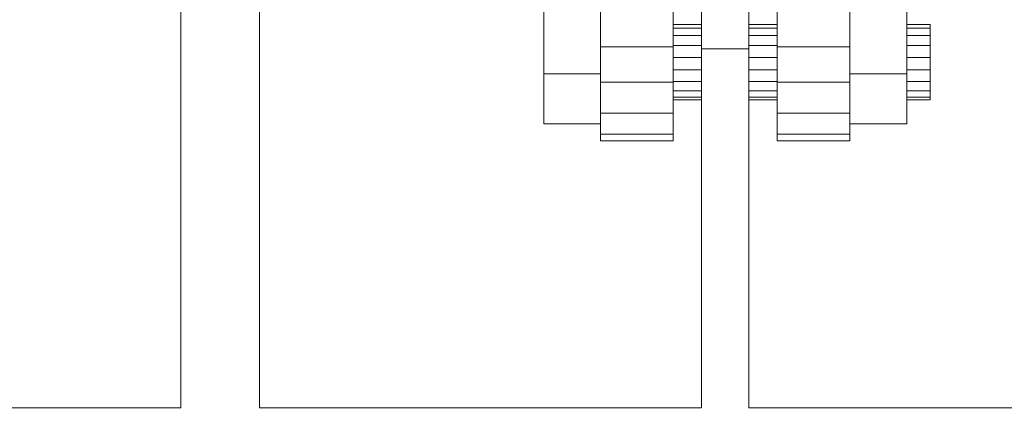
# Model space of a CAD drawing. Extents: x 1125 to 21125, y -16904 to 5423.
# Drawn here: x 11058 to 11370, y -15659 to -15531 of the extents above; entities that cross this region are included whole.
import ezdxf

# ---------------------------------------------------------------- set-up
doc = ezdxf.new("R2010")
doc.units = 0
doc.header["$LTSCALE"] = 14.285714
doc.layers.add('valine', color=7, linetype='Continuous')

msp = doc.modelspace()

# ---------------------------------------------------------------- linework, layer by layer
at = {"layer": 'valine', "lineweight": 18}
for p, q in [((11109.14, -15653.66), (11109.14, -15423.27)), ((11134.14, -15653.66), (11134.14, -15423.27)), ((11274.14, -15653.66), (11274.14, -15489.54)), ((11289.14, -15653.66), (11289.14, -15489.54)), ((11242.15, -15569.02), (11242.15, -15519.05)), ((11265.15, -15569.02), (11265.15, -15519.05)), ((11298.15, -15569.02), (11298.15, -15519.05)), ((11321.15, -15569.02), (11321.15, -15519.05)), ((11224.15, -15563.62), (11224.15, -15524.45)), ((11339.15, -15563.62), (11339.15, -15524.45)), ((11274.14, -15532.13), (11265.15, -15532.13)), ((11298.15, -15532.13), (11289.14, -15532.13)), ((11346.56, -15532.13), (11339.15, -15532.13)), ((11346.56, -15556.02), (11346.56, -15532.13)), ((11274.14, -15533.27), (11265.15, -15533.27)), ((11274.14, -15535.58), (11265.15, -15535.58)), ((11298.15, -15533.27), (11289.14, -15533.27)), ((11298.15, -15535.58), (11289.14, -15535.58)), ((11346.56, -15533.27), (11339.15, -15533.27)), ((11346.56, -15535.58), (11339.15, -15535.58)), ((11265.15, -15539.27), (11242.15, -15539.27)), ((11274.14, -15538.8), (11265.15, -15538.8)), ((11298.15, -15538.8), (11289.14, -15538.8)), ((11321.15, -15539.27), (11298.15, -15539.27)), ((11346.56, -15538.8), (11339.15, -15538.8)), ((11274.14, -15542.59), (11265.15, -15542.59)), ((11289.14, -15539.84), (11274.14, -15539.84)), ((11298.15, -15542.59), (11289.14, -15542.59)), ((11346.56, -15542.59), (11339.15, -15542.59)), ((11242.15, -15547.8), (11224.15, -15547.8)), ((11274.14, -15546.53), (11265.15, -15546.53)), ((11298.15, -15546.53), (11289.14, -15546.53)), ((11339.15, -15547.8), (11321.15, -15547.8)), ((11346.56, -15546.53), (11339.15, -15546.53)), ((11265.15, -15550.39), (11242.15, -15550.39)), ((11274.14, -15550.21), (11265.15, -15550.21)), ((11298.15, -15550.21), (11289.14, -15550.21)), ((11321.15, -15550.39), (11298.15, -15550.39)), ((11346.56, -15550.21), (11339.15, -15550.21)), ((11274.14, -15553.22), (11265.15, -15553.22)), ((11298.15, -15553.22), (11289.14, -15553.22)), ((11346.56, -15553.22), (11339.15, -15553.22)), ((11274.14, -15555.23), (11265.15, -15555.23)), ((11274.14, -15556.02), (11265.15, -15556.02)), ((11298.15, -15555.23), (11289.14, -15555.23)), ((11298.15, -15556.02), (11289.14, -15556.02)), ((11346.56, -15555.23), (11339.15, -15555.23)), ((11346.56, -15556.02), (11339.15, -15556.02)), ((11265.15, -15560.25), (11242.15, -15560.25)), ((11321.15, -15560.25), (11298.15, -15560.25)), ((11242.15, -15563.62), (11224.15, -15563.62)), ((11339.15, -15563.62), (11321.15, -15563.62)), ((11265.15, -15566.9), (11242.15, -15566.9)), ((11321.15, -15566.9), (11298.15, -15566.9)), ((11265.15, -15569.02), (11242.15, -15569.02)), ((11321.15, -15569.02), (11298.15, -15569.02)), ((10225.09, -15653.66), (11109.14, -15653.66)), ((11134.14, -15653.66), (11274.14, -15653.66)), ((11289.14, -15653.66), (12025.09, -15653.66))]:
    msp.add_line(p, q, dxfattribs=at)
msp.add_arc((11125.13, -14833.54), 1500, 201.44354, 338.16864, dxfattribs=at)

doc.saveas('drawing.dxf')
